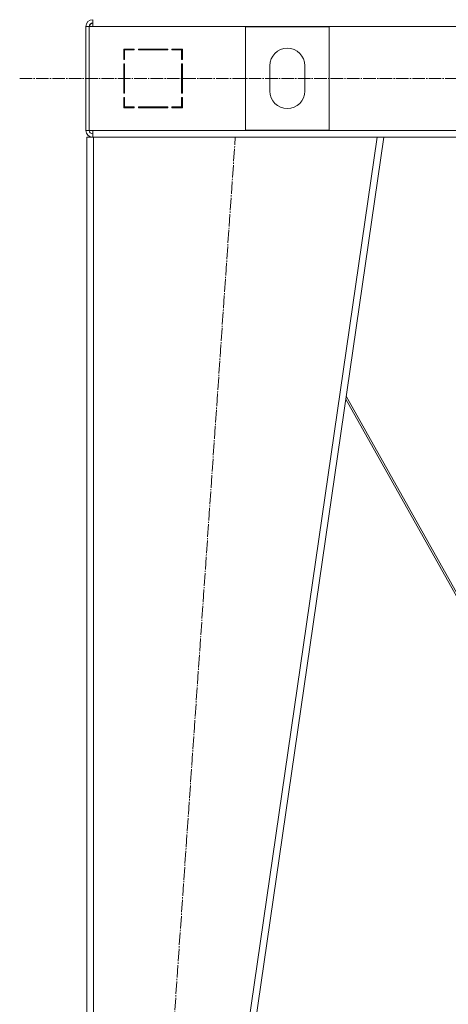
# Model space of a CAD drawing. Units: millimetres. Extents: x 0 to 26008, y -9 to 17820.
# Drawn here: x 17126 to 17637, y 11233 to 12406 of the extents above; entities that cross this region are included whole.
import ezdxf

# ---------------------------------------------------------------- set-up
doc = ezdxf.new("R2010")
doc.units = ezdxf.units.MM
doc.linetypes.add('K5LT_AXLED', pattern=[19.5, 15, -1.5, 1.5, -1.5])
doc.linetypes.add('K5LT_THIN', pattern=[0])
doc.layers.add('OSI', color=2, linetype='Continuous', true_color=0xffff00)
doc.layers.add('R', color=1, linetype='Continuous', true_color=0xff0000)

msp = doc.modelspace()

# ---------------------------------------------------------------- linework, layer by layer
at = {"layer": 'OSI', "color": 30, "linetype": 'K5LT_AXLED', "lineweight": 18, "true_color": 0xff8000}
for p, q in [((17126.1, 12336.3), (22811.1, 12336.3)), ((17261.1, 10506.3), (17383.1, 12266.3))]:
    msp.add_line(p, q, dxfattribs=at)
at = {"layer": 'R', "color": 7, "linetype": 'K5LT_THIN', "lineweight": 18}
for p, q in [((17213.1, 12398.3), (17213.1, 12406.3)), ((17205.1, 12398.3), (17205.1, 12274.3)), ((17205.1, 12398.3), (17209.1, 12398.3)), ((17209.1, 12398.3), (17209.1, 12274.3)), ((17209.1, 12398.3), (17213.1, 12398.3)), ((18597.1, 12398.3), (17213.1, 12398.3)), ((17495.1, 12397.8), (17395.1, 12397.8)), ((17395.1, 12397.8), (17395.1, 12274.8)), ((17495.1, 12274.8), (17495.1, 12397.8)), ((17250.1, 12371.3), (17250.1, 12358.8)), ((17262.6, 12371.3), (17250.1, 12371.3)), ((17251.1, 12370.3), (17262.6, 12370.3)), ((17251.1, 12358.8), (17251.1, 12370.3)), ((17259.4, 12371.3), (17261.3, 12370.3)), ((17262.6, 12370.3), (17262.6, 12371.3)), ((17302.6, 12371.3), (17267.6, 12371.3)), ((17267.6, 12371.3), (17267.6, 12370.3)), ((17267.6, 12370.3), (17302.6, 12370.3)), ((17273.7, 12370.3), (17273.2, 12371.3)), ((17281.3, 12370.3), (17280.7, 12371.3)), ((17283.3, 12371.3), (17283.9, 12370.3)), ((17302.6, 12370.3), (17302.6, 12371.3)), ((17307.6, 12371.3), (17307.6, 12370.3)), ((17320.1, 12371.3), (17307.6, 12371.3)), ((17307.6, 12370.3), (17319.1, 12370.3)), ((17319.1, 12370.3), (17319.1, 12358.8)), ((17320.1, 12358.8), (17320.1, 12371.3)), ((17251.1, 12359.8), (17250.1, 12360.4)), ((17250.1, 12358.8), (17251.1, 12358.8)), ((17250.1, 12353.8), (17250.1, 12318.8)), ((17251.1, 12353.8), (17250.1, 12353.8)), ((17251.1, 12318.8), (17251.1, 12353.8)), ((17319.1, 12358.8), (17320.1, 12358.8)), ((17320.1, 12353.8), (17319.1, 12353.8)), ((17319.1, 12353.8), (17319.1, 12318.8)), ((17320.1, 12318.8), (17320.1, 12353.8)), ((17424.1, 12351.3), (17424.1, 12321.3)), ((17466.1, 12321.3), (17466.1, 12351.3)), ((17250.1, 12334.4), (17251.1, 12335.5)), ((17250.1, 12318.8), (17251.1, 12318.8)), ((17319.1, 12318.8), (17320.1, 12318.8)), ((17251.1, 12313.8), (17250.1, 12313.8)), ((17250.1, 12313.8), (17250.1, 12301.3)), ((17251.1, 12302.3), (17251.1, 12313.8)), ((17320.1, 12313.8), (17319.1, 12313.8)), ((17319.1, 12313.8), (17319.1, 12302.3)), ((17319.1, 12307.5), (17320.1, 12305.7)), ((17320.1, 12301.3), (17320.1, 12313.8)), ((17250.1, 12301.3), (17262.6, 12301.3)), ((17262.6, 12302.3), (17251.1, 12302.3)), ((17251.1, 12301.3), (17251.1, 12302.3)), ((17261.1, 12301.3), (17261.1, 12302.3)), ((17262.6, 12301.3), (17262.6, 12302.3)), ((17302.6, 12302.3), (17267.6, 12302.3)), ((17267.6, 12302.3), (17267.6, 12301.3)), ((17267.6, 12301.3), (17302.6, 12301.3)), ((17302.6, 12301.3), (17302.6, 12302.3)), ((17307.6, 12302.3), (17307.6, 12301.3)), ((17319.1, 12302.3), (17307.6, 12302.3)), ((17307.6, 12301.3), (17320.1, 12301.3)), ((17320, 12301.3), (17319.1, 12302.8)), ((17205.1, 12274.3), (17209.1, 12274.3)), ((17209.1, 12274.3), (17213.1, 12274.3)), ((17213.1, 12274.3), (18597.1, 12274.3)), ((17213.1, 12274.3), (17213.1, 12266.3)), ((17395.1, 12274.8), (17495.1, 12274.8)), ((17206.1, 10516.3), (17206.1, 12266.3)), ((17214.1, 12266.3), (17206.1, 12266.3)), ((17214.1, 10516.3), (17214.1, 12266.3)), ((17552, 12266.3), (17214.1, 12266.3)), ((17298, 10516.3), (17552, 12266.3)), ((17306.1, 10516.3), (17560.1, 12266.3)), ((17560.1, 12266.3), (17552, 12266.3)), ((17560, 12266.3), (18250.2, 12266.3)), ((17771.7, 11496.3), (17514.8, 11954.1)), ((17515.3, 11957.8), (17774.3, 11496.3))]:
    msp.add_line(p, q, dxfattribs=at)
for centre, radius, start, end in [((17213.1, 12398.3), 8, 90, 180), ((17213.1, 12398.3), 4, 90, 180), ((17213.5, 12397.9), 4.37, 94.8153, 175.1847), ((17445.1, 12351.3), 21, 0, 180), ((17445.1, 12321.3), 21, 180, 0), ((17249.1, 12309.8), 2, 0, 60), ((17213.1, 12274.3), 8, 180, 270), ((17213.1, 12274.3), 4, 180, 270)]:
    msp.add_arc(centre, radius, start, end, dxfattribs=at)

doc.saveas('drawing.dxf')
